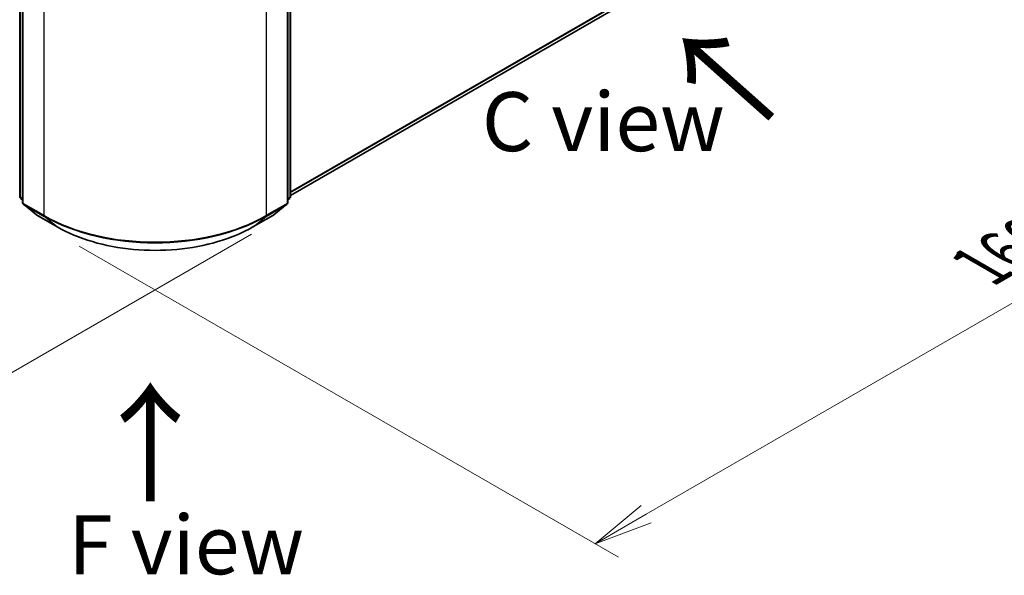
# Model space of a CAD drawing. Units: millimetres. Extents: x 0 to 5133, y 0 to 984.
# Drawn here: x 43 to 63, y 70 to 81 of the extents above; entities that cross this region are included whole.
import ezdxf

# ---------------------------------------------------------------- set-up
doc = ezdxf.new("R2010")
doc.units = ezdxf.units.MM
for name, color, linetype, lineweight in [('Dimension (ISO)', 7, 'Continuous', 18), ('Dimension (ISO) @ 1', 7, 'Continuous', 18), ('Symbol (ISO)', 7, 'Continuous', 18), ('Visible (ISO)', 7, 'Continuous', 35), ('Visible Narrow (ISO)', 7, 'Continuous', 25)]:
    doc.layers.add(name, color=color, linetype=linetype, lineweight=lineweight)
doc.styles.add('Note Text (TK)', font='MS PGothic.ttf')
doc.dimstyles.new('Default - Method 1b (TK)', dxfattribs={"dimscale": 0.5, "dimtxt": 2.5, "dimasz": 2.5, "dimexe": 1, "dimexo": 1.5, "dimgap": 1, "dimtad": 1, "dimrnd": 1e-08, "dimdsep": 46, "dimtxsty": 'Note Text (TK)', "dimblk": 'OPEN', "dimcen": 0.09, "dimdle": 5, "dimclrd": 100, "dimclre": 100, "dimclrt": 7, "dimadec": 1, "dimazin": 1, "dimtfac": 1, "dimtmove": 0, "dimatfit": 3, "dimldrblk": 'OPEN', "dimfxl": 0, "dimtolj": 1, "dimlwd": -1, "dimlwe": -1, "dimarcsym": 0})

# ---------------------------------------------------------------- blocks, each defined once
blk = doc.blocks.new('_Open')
at = {"color": 0, "linetype": 'ByBlock', "lineweight": -2}
for p, q in [((-1, 0.167), (0, 0)), ((-1, -0.167), (0, 0)), ((0, 0), (-1, 0))]:
    blk.add_line(p, q, dxfattribs=at)
blk = doc.blocks.new('*D31')
at = {"layer": 'Defpoints', "color": 0, "transparency": 16777216}
for p in [(18.732, 94.33), (7.065, 87.593), (48.195, 77.319)]:
    blk.add_point(p, dxfattribs=at)
at = {"layer": 'Dimension (ISO)', "color": 100, "transparency": 16777216}
for p, q in [((17.982, 93.897), (6.565, 87.305)), ((35.445, 71.208), (8.148, 86.968)), ((47.445, 76.886), (36.028, 70.294))]:
    blk.add_line(p, q, dxfattribs=at)
at = {"layer": 'Dimension (ISO)', "color": 100, "transparency": 16777216, "xscale": 1.25, "yscale": 1.25, "zscale": 1.25}
for p, rotation in [((7.065, 87.593), 149.9999999999999), ((36.528, 70.583), 329.9999999999999)]:
    blk.add_blockref('_Open', p, dxfattribs=dict(at, rotation=rotation))
at = {"layer": 'Dimension (ISO)', "color": 7, "transparency": 16777216, "insert": (21.307, 80.537), "char_height": 1.25, "attachment_point": 4, "rotation": 330, "style": 'Note Text (TK)'}
blk.add_mtext('\\A1;{\\Q30.000;\\W0.816;\\H0.816x;250}', dxfattribs=at)
blk = doc.blocks.new('*D32')
at = {"layer": 'Defpoints', "color": 0, "transparency": 16777216}
for p in [(61.901, 87.954), (43.045, 77.067), (54.712, 70.331)]:
    blk.add_point(p, dxfattribs=at)
at = {"layer": 'Dimension (ISO)', "color": 100, "transparency": 16777216}
for p, q in [((62.651, 87.521), (74.069, 80.929)), ((72.486, 80.593), (55.795, 70.956)), ((43.795, 76.634), (55.212, 70.043))]:
    blk.add_line(p, q, dxfattribs=at)
at = {"layer": 'Dimension (ISO)', "color": 100, "transparency": 16777216, "xscale": 1.25, "yscale": 1.25, "zscale": 1.25}
for p, rotation in [((73.569, 81.218), 30.00000000000006), ((54.712, 70.331), 210)]:
    blk.add_blockref('_Open', p, dxfattribs=dict(at, rotation=rotation))
at = {"layer": 'Dimension (ISO)', "color": 7, "transparency": 16777216, "insert": (62.868, 76.206), "char_height": 1.25, "attachment_point": 4, "rotation": 30, "style": 'Note Text (TK)'}
blk.add_mtext('\\A1;{\\Q-30.000;\\W0.816;\\H0.816x;160}', dxfattribs=at)

msp = doc.modelspace()

# ---------------------------------------------------------------- linework, layer by layer
at = {"layer": 'Visible (ISO)'}
for p, q in [((48.2688, 77.7041), (60.908, 85.0013)), ((42.5355, 77.6852), (42.5355, 82.7775)), ((48.2688, 82.7775), (48.2688, 77.6852)), ((42.5944, 82.7001), (42.5944, 77.5585)), ((48.2099, 77.5585), (48.2099, 82.7001)), ((42.5944, 77.6137), (42.5541, 77.6463)), ((48.2502, 77.6463), (48.2099, 77.6137)), ((42.613, 77.5196), (42.8888, 77.2967)), ((47.9155, 77.2967), (48.1913, 77.5196)), ((42.8953, 77.2923), (43.3313, 77.0405)), ((47.473, 77.0405), (47.909, 77.2923))]:
    msp.add_line(p, q, dxfattribs=at)
for centre, start, end in [((42.5855, 77.6852), 180, 231.05172), ((42.6444, 77.5585), 180, 231.05172), ((48.1599, 77.5585), 308.94828, 0), ((48.2188, 77.6852), 308.94828, 0), ((42.9203, 77.3356), 231.05172, 240), ((47.884, 77.3356), 300, 308.94828)]:
    msp.add_arc(centre, 0.05, start, end, dxfattribs=at)
msp.add_open_spline([(43.3313, 77.0405), (43.5495, 76.9145), (43.8012, 76.809), (44.3479, 76.6482), (44.6427, 76.593), (45.2473, 76.5377), (45.557, 76.5377), (46.1616, 76.593), (46.4565, 76.6482), (47.0031, 76.809), (47.2548, 76.9145), (47.473, 77.0405)], degree=3, knots=[1.5707963, 1.5707963, 1.5707963, 1.5707963, 1.8849556, 1.8849556, 2.1991149, 2.1991149, 2.5132741, 2.5132741, 2.8274334, 2.8274334, 3.1415927, 3.1415927, 3.1415927, 3.1415927], dxfattribs=at)
at = {"layer": 'Visible Narrow (ISO)'}
for p, q in [((61.1942, 85.2472), (48.2688, 77.7847)), ((48.2688, 77.768), (61.186, 85.2258)), ((60.9102, 85.0028), (48.2688, 77.7043)), ((42.5502, 77.6648), (42.5502, 82.7571)), ((48.2542, 82.7571), (48.2542, 77.6648)), ((42.6091, 77.5381), (42.6091, 82.6797)), ((48.1952, 82.6797), (48.1952, 77.5381)), ((43.0451, 82.4279), (43.0451, 77.2863)), ((47.7592, 77.2863), (47.7592, 82.4279)), ((42.5944, 77.6392), (42.5502, 77.6648)), ((42.5944, 77.6142), (42.5584, 77.6434)), ((42.5584, 77.6434), (42.5944, 77.6226)), ((43.0451, 77.2863), (42.6091, 77.5381)), ((48.1952, 77.5381), (47.7592, 77.2863)), ((48.2542, 77.6648), (48.2099, 77.6392)), ((48.246, 77.6434), (48.2099, 77.6142)), ((48.2099, 77.6226), (48.246, 77.6434)), ((42.6173, 77.5167), (43.0533, 77.2649)), ((42.8931, 77.2937), (42.6173, 77.5167)), ((47.751, 77.2649), (48.187, 77.5167)), ((48.187, 77.5167), (47.9112, 77.2937)), ((43.3292, 77.042), (42.8931, 77.2937)), ((43.3292, 77.042), (43.0533, 77.2649)), ((47.9112, 77.2937), (47.4751, 77.042)), ((47.4751, 77.042), (47.751, 77.2649))]:
    msp.add_line(p, q, dxfattribs=at)
for centre, major_axis, ratio, start_param, end_param in [((42.5855, 77.6852), (-0.05, 0), 0.5773503, 0, 0.7853982), ((42.5855, 77.6852), (-0.025, -0.0433), 0.5773503, 5.4977871, 6.1925254), ((42.5855, 77.6852), (-0.0314, -0.0389), 0.8131434, 0, 0.127344), ((42.6444, 77.5585), (-0.05, 0), 0.5773503, 0, 0.7853982), ((42.6444, 77.5585), (-0.025, -0.0433), 0.5773503, 5.4977871, 6.1925254), ((48.1599, 77.5585), (0.025, -0.0433), 0.5773503, 0.0906599, 0.7853982), ((48.1599, 77.5585), (0.05, 0), 0.5773503, 5.4977871, 6.2831853), ((48.2188, 77.6852), (0.025, -0.0433), 0.5773503, 0.0906599, 0.7853982), ((48.2188, 77.6852), (0.0314, -0.0389), 0.8131434, 6.1558413, 6.2831853), ((48.2188, 77.6852), (0.05, 0), 0.5773503, 5.4977871, 6.2831853), ((42.6444, 77.5585), (-0.0314, -0.0389), 0.8131434, 0, 0.127344), ((48.1599, 77.5585), (0.0314, -0.0389), 0.8131434, 6.1558413, 6.2831853), ((42.9203, 77.3356), (-0.0314, -0.0389), 0.8131434, 0, 0.127344), ((42.9203, 77.3356), (-0.025, -0.0433), 0.5773503, 6.1925254, 6.2831853), ((43.0805, 77.3068), (-0.025, -0.0433), 0.5773503, 5.4977871, 6.1925254), ((45.4022, 78.6472), (-3.3333, 0), 0.5773503, 0.7853982, 2.3561945), ((45.4022, 78.621), (3.3217, 0), 0.5773503, 3.9269908, 5.4977871), ((47.7238, 77.3068), (0.025, -0.0433), 0.5773503, 0.0906599, 0.7853982), ((47.884, 77.3356), (0.025, -0.0433), 0.5773503, 0, 0.0906599), ((47.884, 77.3356), (0.0314, -0.0389), 0.8131434, 6.1558413, 6.2831853), ((43.3563, 77.0838), (-0.025, -0.0433), 0.5773503, 6.1925254, 6.2831853), ((45.4022, 78.2388), (-2.9317, 0), 0.5773503, 0.7853982, 2.3561945), ((47.448, 77.0838), (0.025, -0.0433), 0.5773503, 0, 0.0906599)]:
    msp.add_ellipse(centre, major_axis=major_axis, ratio=ratio, start_param=start_param, end_param=end_param, dxfattribs=at)

# ---------------------------------------------------------------- texts
at = {"layer": 'Symbol (ISO)', "color": 7, "char_height": 2, "attachment_point": 4, "line_spacing_factor": 1.5, "style": 'Note Text (TK)'}
for insert, rotation in [((58.5493, 79.3182), 138.3), ((45.3367, 71.1191), 90)]:
    msp.add_mtext('\\fMS PGothic|b0|i0;{\\H2.0000;→}', dxfattribs=dict(at, insert=insert, rotation=rotation))
at = {"layer": 'Symbol (ISO)', "color": 7, "char_height": 1.25, "attachment_point": 5, "line_spacing_factor": 1.5, "style": 'Note Text (TK)'}
for s, insert in [('\\fＭＳ Ｐゴシック|b0|i0;C view', (54.8863, 79.2709)), ('\\fＭＳ Ｐゴシック|b0|i0;F view', (46.0575, 70.3078))]:
    msp.add_mtext(s, dxfattribs=dict(at, insert=insert))

# ---------------------------------------------------------------- dimensions: what is measured, and where the dimension line sits
at = {"layer": 'Dimension (ISO) @ 1', "color": 100, "true_color": 0x00ff3f}
for base, p1, p2, angle, text, picture, middle in [((7.0652, 87.5934), (48.1952, 77.3192), (18.7324, 94.3295), 330, '{\\Q30.000;\\W0.816;\\H0.816x;<>}', '*D31', (21.7966, 79.0883)), ((54.7124, 70.3313), (61.9013, 87.9541), (43.0451, 77.0674), 30, '{\\Q-30.000;\\W0.816;\\H0.816x;<>}', '*D32', (64.1405, 75.7747))]:
    dim = msp.add_linear_dim(base=base, p1=p1, p2=p2, angle=angle, text=text, dimstyle='Default - Method 1b (TK)', override={"dimscale": 1, "dimtxt": 1.25, "dimasz": 1.25, "dimexe": 0.5, "dimexo": 0.75, "dimgap": 0.5, "dimdec": 2, "dimlfac": 7.348469, "dimcen": 0.045, "dimtol": 0, "dimlim": 0, "dimtp": 0, "dimtm": 0, "dimtdec": 2, "dimtix": 0, "dimtofl": 0, "dimtmove": 0, "dimatfit": 1}, dxfattribs=at)
    dim.commit()
    dim.dimension.update_dxf_attribs({"geometry": picture, "text_midpoint": middle, "dimtype": 160})

doc.saveas('drawing.dxf')
